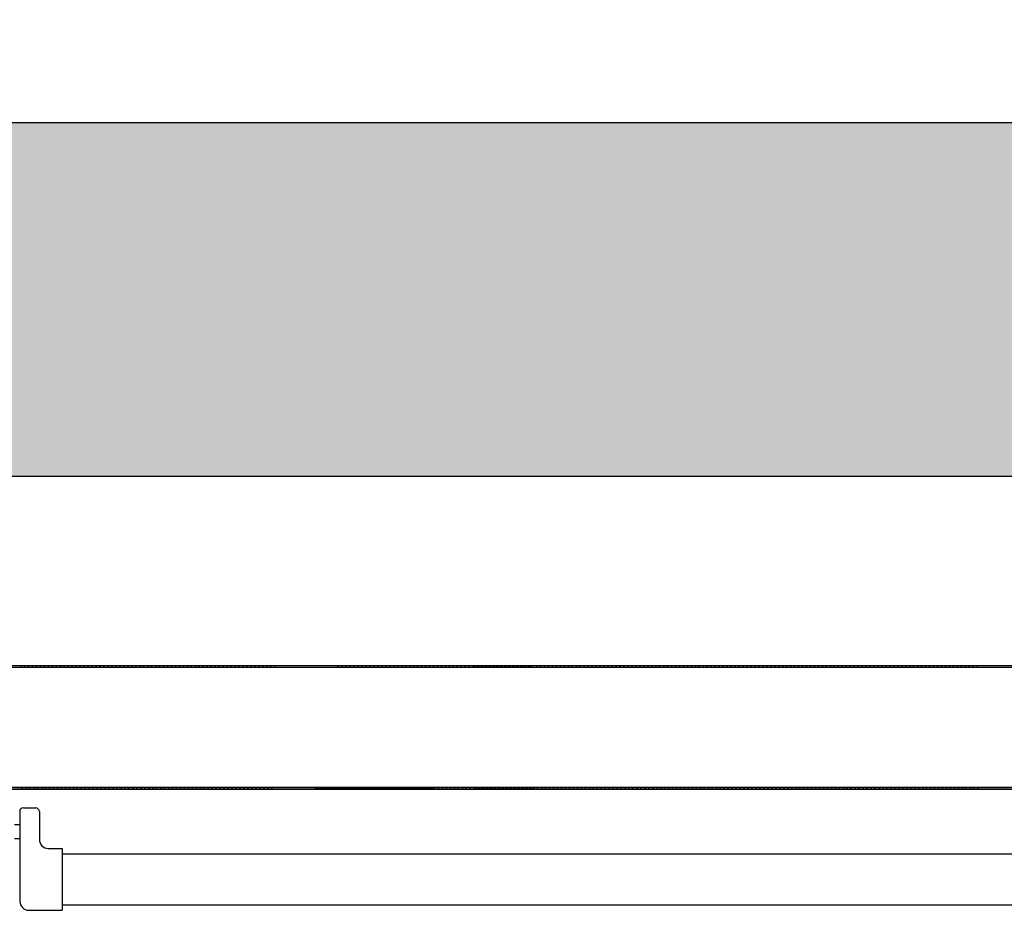
# Model space of a CAD drawing. Units: millimetres. Extents: x -8261 to -8156, y -13487 to -13435.
# Drawn here: x -8185 to -8184, y -13449 to -13448 of the extents above; entities that cross this region are included whole.
import ezdxf

# ---------------------------------------------------------------- set-up
doc = ezdxf.new("R2010")
doc.units = ezdxf.units.MM
for name, color, linetype in [('02 APE-PILASTRI', 2, 'Continuous'), ('ANTIPANICO', 2, 'Continuous'), ('MODIFICHE', 6, 'Continuous'), ('PORTA', 1, 'Continuous'), ('QUOTE', 3, 'Continuous'), ('REI', 150, 'Continuous')]:
    doc.layers.add(name, color=color, linetype=linetype)
doc.styles.add('ROMANS', font='ROMANS.shx', dxfattribs={"width": 0.8, "oblique": 15})
doc.dimstyles.new('MICHELE', dxfattribs={"dimscale": 0.015, "dimtxt": 15, "dimasz": 15, "dimexe": 1, "dimexo": 10, "dimgap": 5, "dimtad": 1, "dimdec": 0, "dimlfac": 100, "dimdsep": 46, "dimtxsty": 'ROMANS', "dimcen": 0, "dimse1": 1, "dimse2": 1, "dimclrd": 4, "dimclre": 4, "dimclrt": 4, "dimadec": 0, "dimazin": 0, "dimtfac": 1, "dimtdec": 0, "dimtix": 1, "dimtofl": 0, "dimtmove": 1, "dimatfit": 1, "dimfxl": 1, "dimtolj": 1, "dimtzin": 0, "dimarcsym": 0})

# ---------------------------------------------------------------- blocks, each defined once
blk = doc.blocks.new('*D68')
at = {"layer": 'DEFPOINTS', "color": 0, "transparency": 16777216}
for p in [(-8191.38837, -13447.69781), (-8191.50328, -13447.82481), (-8179.31719, -13447.82481)]:
    blk.add_point(p, dxfattribs=at)
at = {"layer": 'QUOTE', "color": 4, "lineweight": -2, "transparency": 16777216}
for p, q in [((-8179.31719, -13447.47281), (-8179.31719, -13447.24781)), ((-8179.31719, -13448.04981), (-8179.31719, -13448.27481))]:
    blk.add_line(p, q, dxfattribs=at)
at = {"layer": 'QUOTE', "color": 4, "transparency": 16777216}
for points in [[(-8179.35469, -13447.47281), (-8179.27969, -13447.47281), (-8179.31719, -13447.69781)], [(-8179.35469, -13448.04981), (-8179.27969, -13448.04981), (-8179.31719, -13447.82481)]]:
    blk.add_solid(points, dxfattribs=at)
at = {"layer": 'QUOTE', "color": 4, "transparency": 16777216, "insert": (-8179.50469, -13447.76131), "char_height": 0.225, "attachment_point": 5, "rotation": 90, "style": 'ROMANS'}
blk.add_mtext('\\A1;13', dxfattribs=at)
blk = doc.blocks.new('*D417')
at = {"layer": 'DEFPOINTS', "color": 0, "transparency": 16777216}
for p in [(-8191.50327, -13447.82481), (-8191.50327, -13451.59098), (-8179.31719, -13451.59098)]:
    blk.add_point(p, dxfattribs=at)
at = {"layer": 'QUOTE', "color": 4, "lineweight": -2, "transparency": 16777216}
blk.add_line((-8179.31719, -13448.04981), (-8179.31719, -13451.36598), dxfattribs=at)
at = {"layer": 'QUOTE', "color": 4, "transparency": 16777216}
for points in [[(-8179.35469, -13448.04981), (-8179.27969, -13448.04981), (-8179.31719, -13447.82481)], [(-8179.35469, -13451.36598), (-8179.27969, -13451.36598), (-8179.31719, -13451.59098)]]:
    blk.add_solid(points, dxfattribs=at)
at = {"layer": 'QUOTE', "color": 4, "transparency": 16777216, "insert": (-8179.50469, -13449.70789), "char_height": 0.225, "attachment_point": 5, "rotation": 90, "style": 'ROMANS'}
blk.add_mtext('\\A1;377', dxfattribs=at)

msp = doc.modelspace()

# ---------------------------------------------------------------- hatches: boundary and pattern name
at = {"layer": 'REI'}
h = msp.add_hatch(color=256, dxfattribs=at)
h.dxf.hatch_style = 1
h.paths.add_polyline_path([(-8184.03203, -13448.45789), (-8184.03203, -13448.25789), (-8185.18082, -13448.25789), (-8185.18082, -13448.45789)])

# ---------------------------------------------------------------- linework, layer by layer
at = {"layer": '02 APE-PILASTRI', "linetype": 'Continuous', "ltscale": 5}
for p, q in [((-8184.03203, -13448.25789), (-8185.18082, -13448.25789)), ((-8184.03203, -13448.45789), (-8185.18082, -13448.45789))]:
    msp.add_line(p, q, dxfattribs=at)
at = {"layer": 'ANTIPANICO', "linetype": 'Continuous'}
for p, q in [((-8185.01873, -13448.64673), (-8185.01873, -13448.69841)), ((-8185.01673, -13448.64555), (-8185.00973, -13448.64555)), ((-8185.00773, -13448.64755), (-8185.00773, -13448.66341)), ((-8185.02185, -13448.65491), (-8185.01885, -13448.65491)), ((-8185.02185, -13448.66291), (-8185.01885, -13448.66291)), ((-8185.00273, -13448.66841), (-8184.99473, -13448.66841)), ((-8184.99476, -13448.67141), (-8184.30644, -13448.67141)), ((-8184.99473, -13448.66841), (-8184.99473, -13448.70341)), ((-8184.99473, -13448.70041), (-8184.30644, -13448.70041)), ((-8185.01373, -13448.70341), (-8184.99473, -13448.70341))]:
    msp.add_line(p, q, dxfattribs=at)
for centre, radius, start, end in [((-8185.01685, -13448.64741), 0.002, 90, 180), ((-8185.00973, -13448.64755), 0.002, 0, 90), ((-8185.00273, -13448.66341), 0.005, 180, 270), ((-8185.01373, -13448.69841), 0.005, 180, 270)]:
    msp.add_arc(centre, radius, start, end, dxfattribs=at)
at = {"layer": 'MODIFICHE', "linetype": 'Continuous'}
msp.add_line((-8184.99485, -13448.70041), (-8184.30657, -13448.70041), dxfattribs=at)
at = {"layer": 'PORTA'}
for p, q in [((-8185.12216, -13448.56498), (-8184.30657, -13448.56498)), ((-8185.01776, -13448.565), (-8185.01865, -13448.5659)), ((-8185.01642, -13448.5659), (-8185.01553, -13448.565)), ((-8185.01326, -13448.565), (-8185.01416, -13448.5659)), ((-8185.01193, -13448.5659), (-8185.01103, -13448.565)), ((-8185.00877, -13448.565), (-8185.00966, -13448.5659)), ((-8185.00743, -13448.5659), (-8185.00654, -13448.565)), ((-8185.00431, -13448.565), (-8185.00521, -13448.5659)), ((-8185.00294, -13448.5659), (-8185.00204, -13448.565)), ((-8184.99982, -13448.565), (-8185.00071, -13448.5659)), ((-8184.99844, -13448.5659), (-8184.99755, -13448.565)), ((-8184.99532, -13448.565), (-8184.99622, -13448.5659)), ((-8184.99395, -13448.5659), (-8184.99305, -13448.565)), ((-8184.99083, -13448.565), (-8184.99172, -13448.5659)), ((-8184.98949, -13448.5659), (-8184.9886, -13448.565)), ((-8184.98633, -13448.565), (-8184.98723, -13448.5659)), ((-8184.985, -13448.5659), (-8184.9841, -13448.565)), ((-8184.98184, -13448.56501), (-8184.98273, -13448.5659)), ((-8184.98051, -13448.5659), (-8184.97961, -13448.56501)), ((-8184.97732, -13448.56499), (-8184.97824, -13448.5659)), ((-8184.97599, -13448.56588), (-8184.9751, -13448.56499)), ((-8184.97283, -13448.56499), (-8184.97372, -13448.56588)), ((-8184.9715, -13448.56588), (-8184.9706, -13448.56499)), ((-8184.96837, -13448.56499), (-8184.96927, -13448.56588)), ((-8184.967, -13448.56588), (-8184.96611, -13448.56499)), ((-8184.96388, -13448.56499), (-8184.96477, -13448.56588)), ((-8184.96251, -13448.56588), (-8184.96161, -13448.56499)), ((-8184.95938, -13448.56499), (-8184.96028, -13448.56588)), ((-8184.95801, -13448.56588), (-8184.95712, -13448.56499)), ((-8184.95489, -13448.56499), (-8184.95578, -13448.56588)), ((-8184.95356, -13448.56588), (-8184.95266, -13448.56499)), ((-8184.95039, -13448.56499), (-8184.95129, -13448.56588)), ((-8184.94906, -13448.56588), (-8184.94817, -13448.56499)), ((-8184.9459, -13448.56499), (-8184.94679, -13448.56588)), ((-8184.94457, -13448.56588), (-8184.94367, -13448.56499)), ((-8184.94141, -13448.56499), (-8184.9423, -13448.56588)), ((-8184.94007, -13448.56588), (-8184.93918, -13448.56499)), ((-8184.93691, -13448.56499), (-8184.93781, -13448.56588)), ((-8184.93558, -13448.56588), (-8184.93468, -13448.56499)), ((-8184.93246, -13448.56499), (-8184.93335, -13448.56589)), ((-8184.93108, -13448.56589), (-8184.93019, -13448.56499)), ((-8184.92796, -13448.56499), (-8184.92886, -13448.56589)), ((-8184.92659, -13448.56589), (-8184.92569, -13448.56499)), ((-8184.92347, -13448.56499), (-8184.92436, -13448.56589)), ((-8184.92209, -13448.56589), (-8184.9212, -13448.56499)), ((-8184.91897, -13448.56499), (-8184.91987, -13448.56589)), ((-8184.91764, -13448.56589), (-8184.91674, -13448.56499)), ((-8184.91448, -13448.56499), (-8184.91537, -13448.56589)), ((-8184.91314, -13448.56589), (-8184.91225, -13448.56499)), ((-8184.90998, -13448.56499), (-8184.91088, -13448.56589)), ((-8184.90865, -13448.56589), (-8184.90775, -13448.56499)), ((-8184.90549, -13448.56499), (-8184.90638, -13448.56589)), ((-8184.90415, -13448.56589), (-8184.90326, -13448.56499)), ((-8184.90099, -13448.56499), (-8184.90189, -13448.56589)), ((-8184.89966, -13448.56589), (-8184.89877, -13448.56499)), ((-8184.89654, -13448.56499), (-8184.89743, -13448.56589)), ((-8184.89517, -13448.56589), (-8184.89427, -13448.56499)), ((-8184.89204, -13448.56499), (-8184.89294, -13448.56589)), ((-8184.89067, -13448.56589), (-8184.88978, -13448.56499)), ((-8184.88755, -13448.56499), (-8184.88844, -13448.56589)), ((-8184.88618, -13448.56589), (-8184.88528, -13448.56499)), ((-8184.88305, -13448.565), (-8184.88395, -13448.56589)), ((-8184.88172, -13448.56589), (-8184.88083, -13448.565)), ((-8184.87856, -13448.565), (-8184.87945, -13448.56589)), ((-8184.87723, -13448.56589), (-8184.87633, -13448.565)), ((-8184.87406, -13448.565), (-8184.87496, -13448.56589)), ((-8184.83815, -13448.565), (-8184.83904, -13448.56589)), ((-8184.83681, -13448.56589), (-8184.83592, -13448.565)), ((-8184.83363, -13448.56498), (-8184.83455, -13448.5659)), ((-8184.8323, -13448.56588), (-8184.8314, -13448.56498)), ((-8184.82918, -13448.56498), (-8184.83007, -13448.56588)), ((-8184.8278, -13448.56588), (-8184.82691, -13448.56498)), ((-8184.82468, -13448.56498), (-8184.82558, -13448.56588)), ((-8184.82331, -13448.56588), (-8184.82242, -13448.56498)), ((-8184.82019, -13448.56498), (-8184.82108, -13448.56588)), ((-8184.81882, -13448.56588), (-8184.81792, -13448.56498)), ((-8184.81569, -13448.56498), (-8184.81659, -13448.56588)), ((-8184.81432, -13448.56588), (-8184.81343, -13448.56498)), ((-8184.8112, -13448.56498), (-8184.81209, -13448.56588)), ((-8184.80987, -13448.56588), (-8184.80897, -13448.56498)), ((-8184.8067, -13448.56498), (-8184.8076, -13448.56588)), ((-8184.80537, -13448.56588), (-8184.80448, -13448.56498)), ((-8184.80221, -13448.56498), (-8184.8031, -13448.56588)), ((-8184.80088, -13448.56588), (-8184.79998, -13448.56498)), ((-8184.79771, -13448.56498), (-8184.79861, -13448.56588)), ((-8184.79638, -13448.56588), (-8184.79549, -13448.56498)), ((-8184.79326, -13448.56498), (-8184.79415, -13448.56588)), ((-8184.79189, -13448.56588), (-8184.79099, -13448.56498)), ((-8184.78876, -13448.56498), (-8184.78966, -13448.56588)), ((-8184.78739, -13448.56588), (-8184.7865, -13448.56499)), ((-8184.78427, -13448.56499), (-8184.78516, -13448.56588)), ((-8184.7829, -13448.56588), (-8184.782, -13448.56499)), ((-8184.77978, -13448.56499), (-8184.78067, -13448.56588)), ((-8184.7784, -13448.56588), (-8184.77751, -13448.56499)), ((-8184.77528, -13448.56499), (-8184.77618, -13448.56588)), ((-8184.77395, -13448.56588), (-8184.77305, -13448.56499)), ((-8184.77079, -13448.56499), (-8184.77168, -13448.56588)), ((-8184.76945, -13448.56588), (-8184.76856, -13448.56499)), ((-8184.76629, -13448.56499), (-8184.76719, -13448.56588)), ((-8184.76496, -13448.56588), (-8184.76406, -13448.56499)), ((-8184.7618, -13448.56499), (-8184.76269, -13448.56588)), ((-8184.76181, -13448.56589), (-8184.76092, -13448.565)), ((-8184.76046, -13448.56588), (-8184.75957, -13448.56499)), ((-8184.75865, -13448.565), (-8184.75955, -13448.56589)), ((-8184.75734, -13448.56499), (-8184.75824, -13448.56588)), ((-8184.75732, -13448.56589), (-8184.75642, -13448.565)), ((-8184.75597, -13448.56588), (-8184.75507, -13448.56499)), ((-8184.75416, -13448.565), (-8184.75505, -13448.56589)), ((-8184.75285, -13448.56499), (-8184.75374, -13448.56588)), ((-8184.75282, -13448.56589), (-8184.75193, -13448.565)), ((-8184.75147, -13448.56588), (-8184.75058, -13448.56499)), ((-8184.7497, -13448.565), (-8184.7506, -13448.56589)), ((-8184.74835, -13448.56499), (-8184.74925, -13448.56588)), ((-8184.74833, -13448.56589), (-8184.74743, -13448.565)), ((-8184.74698, -13448.56588), (-8184.74608, -13448.56499)), ((-8184.74521, -13448.565), (-8184.7461, -13448.56589)), ((-8184.74386, -13448.56499), (-8184.74475, -13448.56588)), ((-8184.74383, -13448.56589), (-8184.74294, -13448.565)), ((-8184.74249, -13448.56588), (-8184.74159, -13448.56499)), ((-8184.74071, -13448.565), (-8184.74161, -13448.56589)), ((-8184.73936, -13448.56499), (-8184.74026, -13448.56588)), ((-8184.73934, -13448.56589), (-8184.73845, -13448.565)), ((-8184.73803, -13448.56589), (-8184.73714, -13448.56499)), ((-8184.73622, -13448.565), (-8184.73711, -13448.56589)), ((-8184.73487, -13448.56499), (-8184.73576, -13448.56589)), ((-8184.73489, -13448.56589), (-8184.73399, -13448.565)), ((-8184.73354, -13448.56589), (-8184.73264, -13448.56499)), ((-8184.73172, -13448.565), (-8184.73262, -13448.56589)), ((-8184.73037, -13448.56499), (-8184.73127, -13448.56589)), ((-8184.73039, -13448.56589), (-8184.7295, -13448.565)), ((-8184.72904, -13448.56589), (-8184.72815, -13448.56499)), ((-8184.72588, -13448.56499), (-8184.72677, -13448.56589)), ((-8184.72455, -13448.56589), (-8184.72365, -13448.56499)), ((-8184.72142, -13448.56499), (-8184.72232, -13448.56589)), ((-8184.72005, -13448.56589), (-8184.71916, -13448.56499)), ((-8184.71693, -13448.56499), (-8184.71782, -13448.56589)), ((-8184.71556, -13448.56589), (-8184.71466, -13448.56499)), ((-8184.71243, -13448.56499), (-8184.71333, -13448.56589)), ((-8184.71106, -13448.56589), (-8184.71017, -13448.56499)), ((-8184.70794, -13448.56499), (-8184.70883, -13448.56589)), ((-8184.70657, -13448.56589), (-8184.70567, -13448.56499)), ((-8184.70345, -13448.56499), (-8184.70434, -13448.56589)), ((-8184.70211, -13448.56589), (-8184.70122, -13448.56499)), ((-8184.69895, -13448.56499), (-8184.69985, -13448.56589)), ((-8184.69762, -13448.56589), (-8184.69672, -13448.56499)), ((-8184.69446, -13448.56499), (-8184.69535, -13448.56589)), ((-8184.69312, -13448.56589), (-8184.69223, -13448.56499)), ((-8184.68994, -13448.56498), (-8184.69086, -13448.56589)), ((-8184.68861, -13448.56587), (-8184.68771, -13448.56498)), ((-8184.68549, -13448.56498), (-8184.68638, -13448.56587)), ((-8184.68411, -13448.56587), (-8184.68322, -13448.56498)), ((-8184.68099, -13448.56498), (-8184.68189, -13448.56587)), ((-8184.67962, -13448.56587), (-8184.67872, -13448.56498)), ((-8184.6765, -13448.56498), (-8184.67739, -13448.56587)), ((-8184.67512, -13448.56587), (-8184.67423, -13448.56498)), ((-8184.672, -13448.56498), (-8184.6729, -13448.56587)), ((-8184.67063, -13448.56587), (-8184.66973, -13448.56498)), ((-8184.66751, -13448.56498), (-8184.6684, -13448.56587)), ((-8184.66617, -13448.56587), (-8184.66528, -13448.56498)), ((-8184.66301, -13448.56498), (-8184.66391, -13448.56587)), ((-8184.66168, -13448.56587), (-8184.66079, -13448.56498)), ((-8184.65852, -13448.56498), (-8184.65941, -13448.56587)), ((-8184.65719, -13448.56587), (-8184.65629, -13448.56498)), ((-8184.65402, -13448.56498), (-8184.65492, -13448.56587)), ((-8184.65269, -13448.56587), (-8184.6518, -13448.56498)), ((-8184.64957, -13448.56498), (-8184.65046, -13448.56587)), ((-8184.6482, -13448.56587), (-8184.6473, -13448.56498)), ((-8184.64507, -13448.56498), (-8184.64597, -13448.56587)), ((-8184.6437, -13448.56587), (-8184.64281, -13448.56498)), ((-8184.64058, -13448.56498), (-8184.64147, -13448.56587)), ((-8184.63921, -13448.56588), (-8184.63831, -13448.56498)), ((-8184.63608, -13448.56498), (-8184.63698, -13448.56588)), ((-8184.63475, -13448.56588), (-8184.63386, -13448.56498)), ((-8184.63159, -13448.56498), (-8184.63248, -13448.56588)), ((-8184.63026, -13448.56588), (-8184.62936, -13448.56498)), ((-8184.62709, -13448.56498), (-8184.62799, -13448.56588)), ((-8184.62576, -13448.56588), (-8184.62487, -13448.56498)), ((-8184.6226, -13448.56498), (-8184.6235, -13448.56588)), ((-8184.62127, -13448.56588), (-8184.62037, -13448.56498)), ((-8184.61811, -13448.56498), (-8184.619, -13448.56588)), ((-8184.61677, -13448.56588), (-8184.61588, -13448.56498)), ((-8184.61365, -13448.56498), (-8184.61455, -13448.56588)), ((-8184.61228, -13448.56588), (-8184.61138, -13448.56498)), ((-8184.60916, -13448.56498), (-8184.61005, -13448.56588)), ((-8184.60778, -13448.56588), (-8184.60689, -13448.56498)), ((-8184.60466, -13448.56498), (-8184.60556, -13448.56588)), ((-8184.60329, -13448.56588), (-8184.60239, -13448.56498)), ((-8184.60017, -13448.56498), (-8184.60106, -13448.56588)), ((-8184.59883, -13448.56588), (-8184.59794, -13448.56498)), ((-8184.59567, -13448.56498), (-8184.59657, -13448.56588)), ((-8184.59434, -13448.56588), (-8184.59344, -13448.56498)), ((-8184.59118, -13448.56499), (-8184.59207, -13448.56588)), ((-8184.58984, -13448.56588), (-8184.58895, -13448.56499)), ((-8184.58668, -13448.56499), (-8184.58758, -13448.56588)), ((-8184.58535, -13448.56588), (-8184.58445, -13448.56499)), ((-8184.58219, -13448.56499), (-8184.58308, -13448.56588)), ((-8184.58086, -13448.56588), (-8184.57996, -13448.56499)), ((-8184.57773, -13448.56499), (-8184.57863, -13448.56588)), ((-8184.57636, -13448.56588), (-8184.57547, -13448.56499)), ((-8184.57324, -13448.56499), (-8184.57413, -13448.56588)), ((-8184.57187, -13448.56588), (-8184.57097, -13448.56499)), ((-8184.56874, -13448.56499), (-8184.56964, -13448.56588)), ((-8184.56737, -13448.56588), (-8184.56648, -13448.56499)), ((-8184.56425, -13448.56499), (-8184.56514, -13448.56588)), ((-8184.56292, -13448.56588), (-8184.56202, -13448.56499)), ((-8184.55975, -13448.56499), (-8184.56065, -13448.56588)), ((-8184.55842, -13448.56588), (-8184.55753, -13448.56499)), ((-8184.55526, -13448.56499), (-8184.55615, -13448.56588)), ((-8184.55393, -13448.56588), (-8184.55303, -13448.56499)), ((-8184.55076, -13448.56499), (-8184.55166, -13448.56588)), ((-8184.54943, -13448.56588), (-8184.54854, -13448.56499)), ((-8184.54625, -13448.56497), (-8184.54716, -13448.56588)), ((-8184.54492, -13448.56586), (-8184.54402, -13448.56497)), ((-8184.5418, -13448.56497), (-8184.54269, -13448.56587)), ((-8184.54042, -13448.56587), (-8184.53953, -13448.56497)), ((-8184.5373, -13448.56497), (-8184.5382, -13448.56587)), ((-8184.53593, -13448.56587), (-8184.53503, -13448.56497)), ((-8184.53281, -13448.56497), (-8184.5337, -13448.56587)), ((-8184.53143, -13448.56587), (-8184.53054, -13448.56497)), ((-8184.52831, -13448.56497), (-8184.52921, -13448.56587)), ((-8184.52698, -13448.56587), (-8184.52608, -13448.56497)), ((-8184.52382, -13448.56497), (-8184.52471, -13448.56587)), ((-8184.52248, -13448.56587), (-8184.52159, -13448.56497)), ((-8184.51932, -13448.56497), (-8184.52022, -13448.56587)), ((-8184.51799, -13448.56587), (-8184.51709, -13448.56497)), ((-8184.51483, -13448.56497), (-8184.51572, -13448.56587)), ((-8184.51349, -13448.56587), (-8184.5126, -13448.56497)), ((-8184.51033, -13448.56497), (-8184.51123, -13448.56587)), ((-8184.509, -13448.56587), (-8184.5081, -13448.56497)), ((-8184.50588, -13448.56497), (-8184.50677, -13448.56587)), ((-8184.50451, -13448.56587), (-8184.50361, -13448.56497)), ((-8184.50138, -13448.56497), (-8184.50228, -13448.56587)), ((-8184.50001, -13448.56587), (-8184.49912, -13448.56497)), ((-8184.49689, -13448.56497), (-8184.49778, -13448.56587)), ((-8184.49552, -13448.56587), (-8184.49462, -13448.56498)), ((-8184.49239, -13448.56498), (-8184.49329, -13448.56587)), ((-8184.49106, -13448.56587), (-8184.49017, -13448.56498)), ((-8184.4879, -13448.56498), (-8184.48879, -13448.56587)), ((-8184.48657, -13448.56587), (-8184.48567, -13448.56498)), ((-8184.4834, -13448.56498), (-8184.4843, -13448.56587)), ((-8184.48207, -13448.56587), (-8184.48118, -13448.56498)), ((-8184.47891, -13448.56498), (-8184.4798, -13448.56587)), ((-8184.47758, -13448.56587), (-8184.47668, -13448.56498)), ((-8185.10116, -13448.63388), (-8184.30657, -13448.63388)), ((-8185.10116, -13448.63398), (-8184.4765, -13448.63398)), ((-8185.04816, -13448.63488), (-8184.30657, -13448.63488)), ((-8185.04816, -13448.63498), (-8184.30657, -13448.63498)), ((-8185.01355, -13448.63487), (-8185.01266, -13448.63397)), ((-8185.01039, -13448.63397), (-8185.01128, -13448.63487)), ((-8185.00906, -13448.63487), (-8185.00816, -13448.63397)), ((-8185.0059, -13448.63397), (-8185.00679, -13448.63487)), ((-8185.00456, -13448.63487), (-8185.00367, -13448.63397)), ((-8185.00144, -13448.63397), (-8185.00234, -13448.63487)), ((-8185.00007, -13448.63487), (-8184.99917, -13448.63398)), ((-8184.99695, -13448.63398), (-8184.99784, -13448.63487)), ((-8184.99557, -13448.63487), (-8184.99468, -13448.63398)), ((-8184.99245, -13448.63398), (-8184.99335, -13448.63487)), ((-8184.99108, -13448.63487), (-8184.99018, -13448.63398)), ((-8184.98796, -13448.63398), (-8184.98885, -13448.63487)), ((-8184.98662, -13448.63487), (-8184.98573, -13448.63398)), ((-8184.98346, -13448.63398), (-8184.98436, -13448.63487)), ((-8184.98213, -13448.63487), (-8184.98123, -13448.63398)), ((-8184.97897, -13448.63398), (-8184.97986, -13448.63487)), ((-8184.97763, -13448.63487), (-8184.97674, -13448.63398)), ((-8184.97447, -13448.63398), (-8184.97537, -13448.63487)), ((-8184.97314, -13448.63487), (-8184.97224, -13448.63398)), ((-8184.96998, -13448.63398), (-8184.97087, -13448.63487)), ((-8184.96864, -13448.63487), (-8184.96775, -13448.63398)), ((-8184.96552, -13448.63398), (-8184.96642, -13448.63487)), ((-8184.96415, -13448.63487), (-8184.96326, -13448.63398)), ((-8184.96103, -13448.63398), (-8184.96192, -13448.63487)), ((-8184.95966, -13448.63487), (-8184.95876, -13448.63398)), ((-8184.95653, -13448.63398), (-8184.95743, -13448.63487)), ((-8184.95516, -13448.63487), (-8184.95427, -13448.63398)), ((-8184.95204, -13448.63398), (-8184.95293, -13448.63487)), ((-8184.95071, -13448.63487), (-8184.94981, -13448.63398)), ((-8184.94754, -13448.63398), (-8184.94844, -13448.63488)), ((-8184.94621, -13448.63488), (-8184.94532, -13448.63398)), ((-8184.94305, -13448.63398), (-8184.94394, -13448.63488)), ((-8184.94172, -13448.63488), (-8184.94082, -13448.63398)), ((-8184.93855, -13448.63398), (-8184.93945, -13448.63488)), ((-8184.93722, -13448.63488), (-8184.93633, -13448.63398)), ((-8184.93406, -13448.63398), (-8184.93495, -13448.63488)), ((-8184.93273, -13448.63488), (-8184.93181, -13448.63396)), ((-8184.92958, -13448.63396), (-8184.9305, -13448.63488)), ((-8184.92823, -13448.63488), (-8184.92732, -13448.63396)), ((-8184.92509, -13448.63396), (-8184.926, -13448.63488)), ((-8184.92374, -13448.63488), (-8184.92282, -13448.63396)), ((-8184.9206, -13448.63396), (-8184.92151, -13448.63488)), ((-8184.91924, -13448.63488), (-8184.91833, -13448.63396)), ((-8184.9161, -13448.63396), (-8184.91702, -13448.63488)), ((-8184.91479, -13448.63488), (-8184.91387, -13448.63396)), ((-8184.91161, -13448.63396), (-8184.91252, -13448.63488)), ((-8184.91029, -13448.63488), (-8184.90938, -13448.63396)), ((-8184.90711, -13448.63396), (-8184.90803, -13448.63488)), ((-8184.9058, -13448.63488), (-8184.90488, -13448.63396)), ((-8184.90262, -13448.63397), (-8184.90353, -13448.63488)), ((-8184.9013, -13448.63488), (-8184.90039, -13448.63397)), ((-8184.89816, -13448.63397), (-8184.89908, -13448.63488)), ((-8184.89681, -13448.63488), (-8184.89589, -13448.63397)), ((-8184.89367, -13448.63397), (-8184.89458, -13448.63488)), ((-8184.89231, -13448.63488), (-8184.8914, -13448.63397)), ((-8184.88917, -13448.63397), (-8184.89009, -13448.63488)), ((-8184.88782, -13448.63488), (-8184.88691, -13448.63397)), ((-8184.88468, -13448.63397), (-8184.88559, -13448.63488)), ((-8184.88333, -13448.63488), (-8184.88241, -13448.63397)), ((-8184.88018, -13448.63397), (-8184.8811, -13448.63488)), ((-8184.87887, -13448.63488), (-8184.87796, -13448.63397)), ((-8184.87569, -13448.63397), (-8184.8766, -13448.63488)), ((-8184.87438, -13448.63488), (-8184.76254, -13448.63397)), ((-8184.83844, -13448.63487), (-8184.83754, -13448.63397)), ((-8184.83528, -13448.63397), (-8184.83617, -13448.63487)), ((-8184.83394, -13448.63487), (-8184.83305, -13448.63397)), ((-8184.83078, -13448.63397), (-8184.83168, -13448.63487)), ((-8184.82945, -13448.63487), (-8184.82855, -13448.63397)), ((-8184.82633, -13448.63397), (-8184.82722, -13448.63487)), ((-8184.82495, -13448.63487), (-8184.82406, -13448.63397)), ((-8184.82183, -13448.63397), (-8184.82273, -13448.63487)), ((-8184.82046, -13448.63487), (-8184.81956, -13448.63397)), ((-8184.81734, -13448.63397), (-8184.81823, -13448.63487)), ((-8184.81596, -13448.63487), (-8184.81507, -13448.63397)), ((-8184.81284, -13448.63397), (-8184.81374, -13448.63487)), ((-8184.81147, -13448.63487), (-8184.81057, -13448.63397)), ((-8184.80835, -13448.63397), (-8184.80924, -13448.63487)), ((-8184.80701, -13448.63487), (-8184.80612, -13448.63397)), ((-8184.80385, -13448.63398), (-8184.80475, -13448.63487)), ((-8184.80252, -13448.63487), (-8184.80163, -13448.63398)), ((-8184.79936, -13448.63398), (-8184.80025, -13448.63487)), ((-8184.79803, -13448.63487), (-8184.79713, -13448.63398)), ((-8184.79486, -13448.63398), (-8184.79576, -13448.63487)), ((-8184.79353, -13448.63487), (-8184.79264, -13448.63398)), ((-8184.79041, -13448.63398), (-8184.7913, -13448.63487)), ((-8184.78904, -13448.63487), (-8184.78814, -13448.63398)), ((-8184.78591, -13448.63398), (-8184.78681, -13448.63487)), ((-8184.78454, -13448.63487), (-8184.78365, -13448.63398)), ((-8184.78142, -13448.63398), (-8184.78231, -13448.63487)), ((-8184.78005, -13448.63487), (-8184.77915, -13448.63398)), ((-8184.77692, -13448.63398), (-8184.77782, -13448.63487)), ((-8184.77555, -13448.63487), (-8184.77466, -13448.63398)), ((-8184.77243, -13448.63398), (-8184.77332, -13448.63487)), ((-8184.7711, -13448.63487), (-8184.7702, -13448.63398)), ((-8184.76793, -13448.63398), (-8184.76883, -13448.63487)), ((-8184.7666, -13448.63487), (-8184.76571, -13448.63398)), ((-8184.76342, -13448.63396), (-8184.76434, -13448.63487)), ((-8184.76211, -13448.63487), (-8184.76119, -13448.63396)), ((-8184.76028, -13448.63397), (-8184.76119, -13448.63488)), ((-8184.75893, -13448.63396), (-8184.75984, -13448.63487)), ((-8184.75896, -13448.63488), (-8184.75805, -13448.63397)), ((-8184.75761, -13448.63487), (-8184.7567, -13448.63396)), ((-8184.75578, -13448.63397), (-8184.7567, -13448.63488)), ((-8184.75447, -13448.63396), (-8184.75539, -13448.63487)), ((-8184.75447, -13448.63488), (-8184.75355, -13448.63397)), ((-8184.75312, -13448.63488), (-8184.7522, -13448.63396)), ((-8184.75133, -13448.63397), (-8184.75224, -13448.63488)), ((-8184.74998, -13448.63396), (-8184.75089, -13448.63488)), ((-8184.74997, -13448.63488), (-8184.74906, -13448.63397)), ((-8184.74862, -13448.63488), (-8184.74771, -13448.63396)), ((-8184.74683, -13448.63397), (-8184.74775, -13448.63488)), ((-8184.74548, -13448.63396), (-8184.7464, -13448.63488)), ((-8184.74548, -13448.63488), (-8184.74456, -13448.63397)), ((-8184.74413, -13448.63488), (-8184.74321, -13448.63396)), ((-8184.74234, -13448.63397), (-8184.74325, -13448.63488)), ((-8184.74099, -13448.63396), (-8184.7419, -13448.63488)), ((-8184.74098, -13448.63488), (-8184.74007, -13448.63397)), ((-8184.73963, -13448.63488), (-8184.73872, -13448.63396)), ((-8184.73784, -13448.63397), (-8184.73874, -13448.63487)), ((-8184.73649, -13448.63396), (-8184.73741, -13448.63488)), ((-8184.73647, -13448.63487), (-8184.73557, -13448.63397)), ((-8184.73518, -13448.63488), (-8184.73426, -13448.63396)), ((-8184.73335, -13448.63397), (-8184.73424, -13448.63487)), ((-8184.732, -13448.63396), (-8184.73291, -13448.63488)), ((-8184.73201, -13448.63487), (-8184.73112, -13448.63397)), ((-8184.73068, -13448.63488), (-8184.72977, -13448.63396)), ((-8184.72885, -13448.63397), (-8184.72975, -13448.63487)), ((-8184.7275, -13448.63396), (-8184.72842, -13448.63488)), ((-8184.72619, -13448.63488), (-8184.72528, -13448.63396)), ((-8184.72301, -13448.63396), (-8184.72392, -13448.63488)), ((-8184.7217, -13448.63488), (-8184.72078, -13448.63396)), ((-8184.71855, -13448.63396), (-8184.71947, -13448.63488)), ((-8184.7172, -13448.63488), (-8184.71629, -13448.63396)), ((-8184.71406, -13448.63396), (-8184.71497, -13448.63488)), ((-8184.71271, -13448.63488), (-8184.71179, -13448.63396)), ((-8184.70956, -13448.63396), (-8184.71048, -13448.63488)), ((-8184.70821, -13448.63488), (-8184.7073, -13448.63397)), ((-8184.70507, -13448.63397), (-8184.70598, -13448.63488)), ((-8184.70376, -13448.63488), (-8184.70284, -13448.63397)), ((-8184.70057, -13448.63397), (-8184.70149, -13448.63488)), ((-8184.69926, -13448.63488), (-8184.69835, -13448.63397)), ((-8184.69608, -13448.63397), (-8184.69699, -13448.63488)), ((-8184.69477, -13448.63488), (-8184.69385, -13448.63397)), ((-8184.69158, -13448.63397), (-8184.6925, -13448.63488)), ((-8184.69027, -13448.63488), (-8184.68936, -13448.63397)), ((-8184.68709, -13448.63397), (-8184.688, -13448.63488)), ((-8184.68578, -13448.63488), (-8184.68486, -13448.63397)), ((-8184.68264, -13448.63397), (-8184.68355, -13448.63488)), ((-8184.68128, -13448.63488), (-8184.68037, -13448.63397)), ((-8184.67814, -13448.63397), (-8184.67906, -13448.63488)), ((-8184.67679, -13448.63488), (-8184.67587, -13448.63397)), ((-8184.67365, -13448.63397), (-8184.67456, -13448.63488)), ((-8184.67229, -13448.63488), (-8184.67138, -13448.63397)), ((-8184.66915, -13448.63397), (-8184.67007, -13448.63488)), ((-8184.66784, -13448.63488), (-8184.66692, -13448.63397)), ((-8184.66466, -13448.63397), (-8184.66557, -13448.63488)), ((-8184.66334, -13448.63488), (-8184.66243, -13448.63397)), ((-8184.66016, -13448.63397), (-8184.66108, -13448.63488)), ((-8184.65885, -13448.63488), (-8184.65793, -13448.63397)), ((-8184.65567, -13448.63397), (-8184.65658, -13448.63488)), ((-8184.65435, -13448.63489), (-8184.65344, -13448.63397)), ((-8184.65117, -13448.63397), (-8184.65207, -13448.63487)), ((-8184.64984, -13448.63487), (-8184.64894, -13448.63397)), ((-8184.64672, -13448.63397), (-8184.64761, -13448.63487)), ((-8184.64535, -13448.63487), (-8184.64445, -13448.63397)), ((-8184.64222, -13448.63397), (-8184.64312, -13448.63487)), ((-8184.64085, -13448.63487), (-8184.63996, -13448.63397)), ((-8184.63773, -13448.63397), (-8184.63862, -13448.63487)), ((-8184.63636, -13448.63487), (-8184.63546, -13448.63397)), ((-8184.63323, -13448.63397), (-8184.63413, -13448.63487)), ((-8184.6319, -13448.63487), (-8184.63101, -13448.63397)), ((-8184.62874, -13448.63397), (-8184.62963, -13448.63487)), ((-8184.62741, -13448.63487), (-8184.62651, -13448.63397)), ((-8184.62424, -13448.63397), (-8184.62514, -13448.63487)), ((-8184.62291, -13448.63487), (-8184.62202, -13448.63397)), ((-8184.61975, -13448.63397), (-8184.62064, -13448.63487)), ((-8184.61842, -13448.63487), (-8184.61752, -13448.63397)), ((-8184.61525, -13448.63397), (-8184.61615, -13448.63487)), ((-8184.61392, -13448.63487), (-8184.61303, -13448.63397)), ((-8184.6108, -13448.63397), (-8184.61169, -13448.63487)), ((-8184.60943, -13448.63487), (-8184.60853, -13448.63398)), ((-8184.6063, -13448.63398), (-8184.6072, -13448.63487)), ((-8184.60493, -13448.63487), (-8184.60404, -13448.63398)), ((-8184.60181, -13448.63398), (-8184.60271, -13448.63487)), ((-8184.60044, -13448.63487), (-8184.59954, -13448.63398)), ((-8184.59732, -13448.63398), (-8184.59821, -13448.63487)), ((-8184.59598, -13448.63487), (-8184.59507, -13448.63396)), ((-8184.5928, -13448.63396), (-8184.59372, -13448.63487)), ((-8184.59149, -13448.63487), (-8184.59057, -13448.63396)), ((-8184.58831, -13448.63396), (-8184.58922, -13448.63487)), ((-8184.58699, -13448.63487), (-8184.58608, -13448.63396)), ((-8184.58381, -13448.63396), (-8184.58473, -13448.63487)), ((-8184.5825, -13448.63487), (-8184.58158, -13448.63396)), ((-8184.57932, -13448.63396), (-8184.58023, -13448.63487)), ((-8184.578, -13448.63487), (-8184.57709, -13448.63396)), ((-8184.57486, -13448.63396), (-8184.57578, -13448.63487)), ((-8184.57351, -13448.63487), (-8184.57259, -13448.63396)), ((-8184.57037, -13448.63396), (-8184.57128, -13448.63487)), ((-8184.56901, -13448.63487), (-8184.5681, -13448.63396)), ((-8184.56587, -13448.63396), (-8184.56679, -13448.63487)), ((-8184.56452, -13448.63487), (-8184.56361, -13448.63396)), ((-8184.56138, -13448.63396), (-8184.56229, -13448.63487)), ((-8184.56007, -13448.63487), (-8184.55915, -13448.63396)), ((-8184.55688, -13448.63396), (-8184.5578, -13448.63488)), ((-8184.55557, -13448.63488), (-8184.55466, -13448.63396)), ((-8184.55239, -13448.63396), (-8184.5533, -13448.63488)), ((-8184.55108, -13448.63488), (-8184.55016, -13448.63396)), ((-8184.54789, -13448.63396), (-8184.54881, -13448.63488)), ((-8184.54658, -13448.63488), (-8184.54567, -13448.63396)), ((-8184.5434, -13448.63396), (-8184.54431, -13448.63488)), ((-8184.54209, -13448.63488), (-8184.54117, -13448.63396)), ((-8184.53894, -13448.63396), (-8184.53986, -13448.63488)), ((-8184.53759, -13448.63488), (-8184.53668, -13448.63396)), ((-8184.53445, -13448.63396), (-8184.53536, -13448.63488)), ((-8184.5331, -13448.63488), (-8184.53218, -13448.63396)), ((-8184.52995, -13448.63396), (-8184.53087, -13448.63488)), ((-8184.5286, -13448.63488), (-8184.52769, -13448.63396)), ((-8184.52546, -13448.63396), (-8184.52637, -13448.63488)), ((-8184.52415, -13448.63488), (-8184.52323, -13448.63396)), ((-8184.52097, -13448.63396), (-8184.52188, -13448.63488)), ((-8184.51965, -13448.63488), (-8184.51874, -13448.63396)), ((-8184.51647, -13448.63396), (-8184.51739, -13448.63488)), ((-8184.51516, -13448.63488), (-8184.51424, -13448.63396)), ((-8184.51198, -13448.63397), (-8184.51289, -13448.63488)), ((-8184.51066, -13448.63488), (-8184.50975, -13448.63397)), ((-8184.50748, -13448.63397), (-8184.5084, -13448.63488)), ((-8184.50617, -13448.63488), (-8184.50525, -13448.63397)), ((-8184.50303, -13448.63397), (-8184.50394, -13448.63488)), ((-8184.50167, -13448.63488), (-8184.50076, -13448.63397)), ((-8184.49853, -13448.63397), (-8184.49945, -13448.63488)), ((-8184.49718, -13448.63488), (-8184.49626, -13448.63397)), ((-8184.49404, -13448.63397), (-8184.49495, -13448.63488)), ((-8184.49268, -13448.63488), (-8184.49177, -13448.63397)), ((-8184.48954, -13448.63397), (-8184.49046, -13448.63488)), ((-8184.48823, -13448.63488), (-8184.48731, -13448.63397)), ((-8184.48505, -13448.63397), (-8184.48596, -13448.63488)), ((-8184.48373, -13448.63488), (-8184.48282, -13448.63397)), ((-8184.48055, -13448.63397), (-8184.48147, -13448.63488)), ((-8184.47924, -13448.63488), (-8184.47833, -13448.63397)), ((-8184.47606, -13448.63397), (-8184.47697, -13448.63488))]:
    msp.add_line(p, q, dxfattribs=at)
at = {"layer": 'PORTA', "color": 1, "linetype": 'Continuous'}
msp.add_line((-8185.01805, -13448.63487), (-8185.01715, -13448.63397), dxfattribs=at)
at = {"layer": 'PORTA', "color": 1}
msp.add_line((-8185.01488, -13448.63397), (-8185.01578, -13448.63487), dxfattribs=at)
at = {"layer": 'PORTA'}
msp.add_lwpolyline([(-8184.30657, -13448.63398), (-8185.10116, -13448.63398, -0.414214), (-8185.10221, -13448.63293), (-8185.10221, -13448.58393, 0.414214), (-8185.10316, -13448.58298), (-8185.12116, -13448.58298, -0.414214), (-8185.12221, -13448.58193), (-8185.12221, -13448.56693, -0.414214), (-8185.12116, -13448.56588), (-8184.30657, -13448.56588)], format="xyb", dxfattribs=at)

# ---------------------------------------------------------------- dimensions: what is measured, and where the dimension line sits
at = {"layer": 'QUOTE', "color": 6}
for base, p1, p2, picture, middle in [((-8179.31719, -13447.82481), (-8191.38837, -13447.69781), (-8191.50328, -13447.82481), '*D68', (-8179.50469, -13447.76131)), ((-8179.31719, -13451.59098), (-8191.50327, -13447.82481), (-8191.50327, -13451.59098), '*D417', (-8179.50469, -13449.70789))]:
    dim = msp.add_linear_dim(base=base, p1=p1, p2=p2, angle=90, dimstyle='MICHELE', dxfattribs=at)
    dim.commit()
    dim.dimension.update_dxf_attribs({"geometry": picture, "text_midpoint": middle})

doc.saveas('drawing.dxf')
